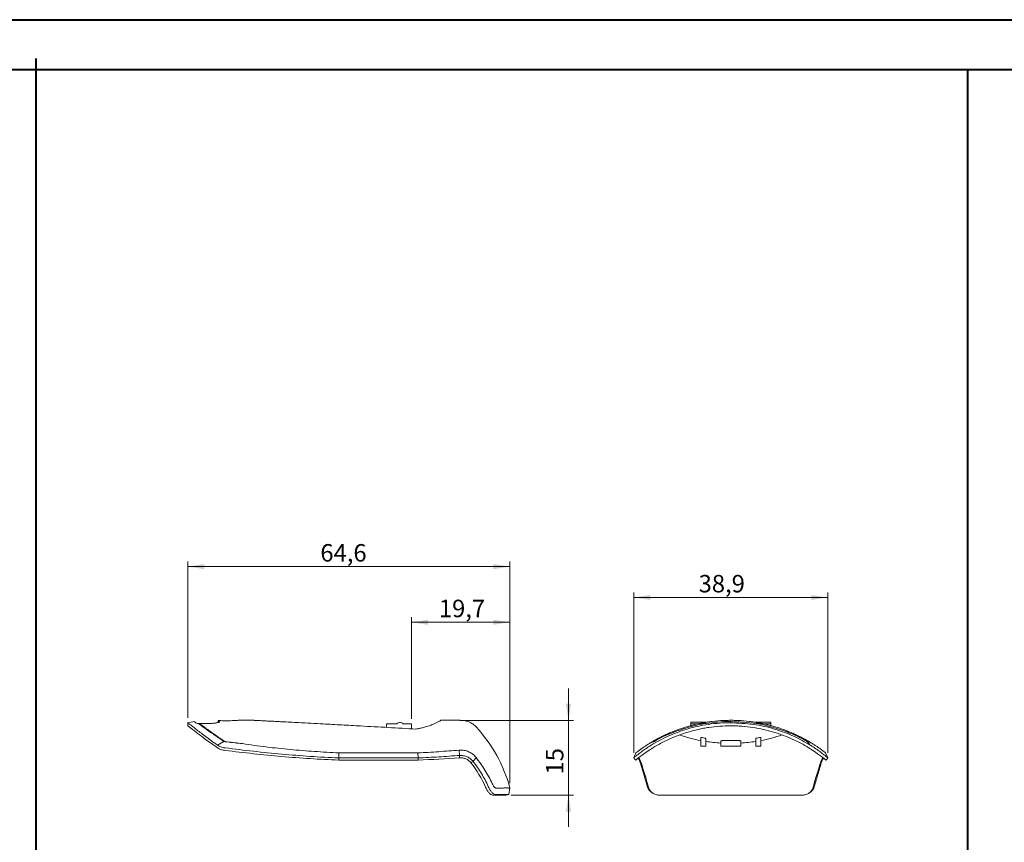
# Model space of a CAD drawing. Units: millimetres. Extents: x 0 to 841, y 0 to 594.
# Drawn here: x 416 to 613, y 429 to 594 of the extents above; entities that cross this region are included whole.
import ezdxf

# ---------------------------------------------------------------- set-up
doc = ezdxf.new("R2010")
doc.units = ezdxf.units.MM
doc.styles.add('SLDTEXTSTYLE0', font='TXT', dxfattribs={"width": 0.75})
doc.dimstyles.new('SLDDIMSTYLE0', dxfattribs={"dimtxt": 3.5, "dimasz": 3.302, "dimexe": 0, "dimexo": 0.0625, "dimgap": 0.875, "dimtad": 1, "dimdec": 1, "dimrnd": 1e-09, "dimzin": 12, "dimdsep": 46, "dimtxsty": 'SLDTEXTSTYLE0', "dimsah": 1, "dimcen": 0.09, "dimadec": 0, "dimazin": 3, "dimtfac": 1, "dimtdec": 1, "dimtofl": 0, "dimtmove": 0, "dimatfit": 3, "dimfxl": 1, "dimfrac": 2, "dimtolj": 1, "dimtzin": 12, "dimarcsym": 0})
doc.dimstyles.new('SLDDIMSTYLE1', dxfattribs={"dimtxt": 3.5, "dimasz": 3.302, "dimexe": 0, "dimexo": 0.0625, "dimgap": 0.875, "dimtad": 1, "dimrnd": 1e-09, "dimzin": 12, "dimdsep": 46, "dimtxsty": 'SLDTEXTSTYLE0', "dimsah": 1, "dimcen": 0.09, "dimadec": 0, "dimazin": 3, "dimtfac": 1, "dimtmove": 0, "dimatfit": 0, "dimfxl": 1, "dimfrac": 2, "dimtolj": 1, "dimtzin": 12, "dimarcsym": 0})

# ---------------------------------------------------------------- blocks, each defined once
blk = doc.blocks.new('_D_19')
at = {"color": 7, "linetype": 'Continuous', "lineweight": 0}
for p, q in [((449.7, 454.11), (449.7, 485.4)), ((449.7, 484.4), (514.3, 484.4)), ((514.3, 441), (514.3, 485.4))]:
    blk.add_line(p, q, dxfattribs=at)
for points in [[(449.7, 484.4), (453, 483.89), (453, 484.91)], [(514.3, 484.4), (511, 484.91), (511, 483.89)]]:
    blk.add_solid(points, dxfattribs=at)
at = {"color": 7, "linetype": 'Continuous', "lineweight": 0, "insert": (476.29, 488.91, 0.09), "char_height": 3.5, "attachment_point": 1, "style": 'SLDTEXTSTYLE0'}
blk.add_mtext('64,6', dxfattribs=at)
blk = doc.blocks.new('_D_20')
at = {"color": 7, "linetype": 'Continuous', "lineweight": 0}
for p, q in [((526.04, 453.58), (526.04, 459.93)), ((505.26, 453.58), (527.04, 453.58)), ((526.04, 453.58), (526.04, 438.59)), ((514.53, 438.59), (527.04, 438.59)), ((526.04, 438.59), (526.04, 432.24))]:
    blk.add_line(p, q, dxfattribs=at)
for points in [[(526.04, 453.58), (526.54, 456.89), (525.53, 456.89)], [(526.04, 438.59), (525.53, 435.29), (526.54, 435.29)]]:
    blk.add_solid(points, dxfattribs=at)
at = {"color": 7, "linetype": 'Continuous', "lineweight": 0, "insert": (521.52, 442.72, 0.09), "char_height": 3.5, "attachment_point": 1, "rotation": 90, "style": 'SLDTEXTSTYLE0'}
blk.add_mtext('15', dxfattribs=at)
blk = doc.blocks.new('_D_21')
at = {"color": 7, "linetype": 'Continuous', "lineweight": 0}
for p, q in [((494.57, 453.88), (494.57, 474.24)), ((514.3, 441), (514.3, 474.24)), ((514.3, 473.24), (494.57, 473.24))]:
    blk.add_line(p, q, dxfattribs=at)
for points in [[(494.57, 473.24), (497.87, 472.74), (497.87, 473.75)], [(514.3, 473.24), (511, 473.75), (511, 472.74)]]:
    blk.add_solid(points, dxfattribs=at)
at = {"color": 7, "linetype": 'Continuous', "lineweight": 0, "insert": (500.05, 477.76, 0.09), "char_height": 3.5, "attachment_point": 1, "style": 'SLDTEXTSTYLE0'}
blk.add_mtext('19,7', dxfattribs=at)
blk = doc.blocks.new('_D_22')
at = {"color": 7, "linetype": 'Continuous', "lineweight": 0}
for p, q in [((539.15, 447.05), (539.15, 479.22)), ((539.15, 478.22), (578.03, 478.22)), ((578.03, 447.05), (578.03, 479.22))]:
    blk.add_line(p, q, dxfattribs=at)
for points in [[(539.15, 478.22), (542.45, 477.71), (542.45, 478.72)], [(578.03, 478.22), (574.72, 478.72), (574.72, 477.71)]]:
    blk.add_solid(points, dxfattribs=at)
at = {"color": 7, "linetype": 'Continuous', "lineweight": 0, "insert": (552.13, 482.73, 0.43), "char_height": 3.5, "attachment_point": 1, "rotation": 0, "style": 'SLDTEXTSTYLE0'}
blk.add_mtext('38,9', dxfattribs=at)

msp = doc.modelspace()

# ---------------------------------------------------------------- linework, layer by layer
at = {"color": 7, "linetype": 'Continuous', "lineweight": 40}
for p, q in [((0.079, 594.045), (841.136, 594.045)), ((419.334, 12.25), (419.334, 586.25)), ((25.079, 584.045), (831.136, 584.045)), ((606.099, 380.825), (606.099, 584.045))]:
    msp.add_line(p, q, dxfattribs=at)
at = {"color": 7, "linetype": 'Continuous', "lineweight": 15}
for p, q in [((449.701, 453.109), (449.675, 453.104)), ((449.701, 453.109), (451.036, 453.344)), ((449.701, 453.127), (449.701, 452.479)), ((451.854, 452.928), (451.83, 452.923)), ((453.766, 452.928), (452.089, 452.928)), ((455.782, 453.143), (455.774, 453.547)), ((462.961, 453.584), (459.797, 453.584)), ((489.569, 452.884), (489.569, 452.161)), ((489.569, 452.884), (490.74, 452.884)), ((490.74, 452.884), (490.835, 452.884)), ((490.835, 452.884), (491.605, 452.884)), ((492.905, 452.884), (493.679, 452.884)), ((493.679, 452.884), (493.777, 452.884)), ((493.777, 452.884), (494.569, 452.884)), ((494.569, 451.878), (494.569, 452.884)), ((504.263, 453.584), (500.461, 453.584)), ((550.588, 453.183), (553.625, 453.183)), ((550.588, 452.884), (550.588, 453.183)), ((550.588, 452.529), (550.588, 452.884)), ((550.588, 452.884), (550.659, 452.884)), ((550.659, 452.884), (552.053, 452.884)), ((553.283, 452.918), (553.295, 452.928)), ((553.295, 452.928), (553.332, 452.928)), ((557.07, 453.547), (557.01, 453.299)), ((558.588, 453.109), (558.588, 453.344)), ((560.176, 453.259), (560.106, 453.547)), ((563.551, 453.183), (566.588, 453.183)), ((563.872, 452.928), (563.887, 452.928)), ((563.887, 452.928), (563.894, 452.923)), ((565.107, 452.884), (566.517, 452.884)), ((566.517, 452.884), (566.588, 452.884)), ((566.588, 453.183), (566.588, 452.884)), ((566.588, 452.884), (566.588, 452.529)), ((552.588, 450.17), (552.588, 448.384)), ((564.588, 450.17), (564.588, 448.384)), ((455.669, 448.613), (456.933, 449.365)), ((456.933, 449.365), (456.909, 449.481)), ((552.588, 448.384), (553.588, 448.384)), ((553.588, 449.993), (553.588, 448.384)), ((556.588, 449.417), (556.588, 448.384)), ((556.588, 448.384), (560.588, 448.384)), ((560.588, 448.384), (560.588, 449.417)), ((563.588, 449.993), (563.588, 448.384)), ((563.588, 448.384), (564.588, 448.384)), ((573.908, 449.365), (574, 449.481)), ((574.529, 448.613), (573.908, 449.365)), ((479.982, 446.05), (480.013, 447.069)), ((495.847, 447.069), (480.013, 447.069)), ((495.877, 446.05), (495.847, 447.069)), ((504.215, 446.545), (504.133, 447.603)), ((504.215, 446.085), (504.215, 446.545)), ((539.149, 446.05), (539.576, 447.069)), ((578.027, 446.05), (577.6, 447.069)), ((479.982, 445.609), (479.982, 446.05)), ((495.877, 446.05), (479.982, 446.05)), ((479.982, 445.609), (495.877, 445.609)), ((495.877, 445.609), (495.877, 446.05)), ((506.924, 445.355), (507.524, 446.101)), ((510.794, 438.587), (513.526, 438.587)), ((513.526, 438.587), (514.105, 438.722)), ((514.106, 438.713), (514.306, 440.028)), ((542.846, 439.019), (543.081, 438.884)), ((572.96, 438.587), (544.216, 438.587))]:
    msp.add_line(p, q, dxfattribs=at)
at = {"color": 7, "linetype": 'Continuous', "lineweight": 15, "flags": 128}
for points in [[(506.47, 445.092), (506.682, 445.215), (506.897, 445.339), (506.924, 445.355)], [(539.514, 445.609), (539.339, 445.82), (539.164, 446.032), (539.149, 446.05)], [(540.602, 445.092), (540.484, 445.215), (540.363, 445.339), (540.348, 445.355)], [(576.573, 445.092), (576.692, 445.215), (576.812, 445.339), (576.828, 445.355)], [(577.662, 445.609), (577.837, 445.82), (578.012, 446.032), (578.027, 446.05)]]:
    msp.add_lwpolyline(points, dxfattribs=at)
at = {"color": 7, "linetype": 'Continuous', "lineweight": 15}
for centre, radius, start, end in [((492.276, 452.284), 0.9, 91.32559, 138.18969), ((492.234, 452.284), 0.9, 41.81031, 88.67441), ((485.376, 432.047), 30, 15.37673, 42.40344), ((558.588, 481.297), 32.33, 251.41539, 259.30478), ((558.588, 481.297), 31.7, 259.08956, 260.92492), ((558.588, 481.297), 31.7, 279.07508, 280.91044), ((558.588, 481.297), 32.33, 280.69522, 288.58461), ((558.588, 481.297), 32.33, 261.10328, 266.45333), ((558.588, 481.297), 32.33, 273.54667, 278.89672)]:
    msp.add_arc(centre, radius, start, end, dxfattribs=at)
msp.add_ellipse((477.427, 422.584), major_axis=(115.692, 0), ratio=0.2679533, start_param=1.7698113, end_param=1.7767682, dxfattribs=at)
for points, knots in [([(455.667, 448.614), (455.216, 448.913), (454.784, 449.223), (453.964, 449.832), (453.577, 450.127), (452.853, 450.673), (452.516, 450.926), (451.889, 451.4), (451.601, 451.622), (451.078, 452.032), (450.842, 452.219), (450.435, 452.536), (450.263, 452.666), (449.984, 452.855), (449.878, 452.919), (449.736, 453.023), (449.701, 453.063), (449.701, 453.109)], [0, 0, 0, 0, 0.125, 0.125, 0.25, 0.25, 0.375, 0.375, 0.5, 0.5, 0.625, 0.625, 0.75, 0.75, 0.875, 0.875, 1, 1, 1, 1]), ([(449.715, 452.473), (449.711, 452.475), (449.704, 452.481), (449.75, 452.445), (449.838, 452.377), (450.018, 452.237), (450.314, 452.009), (450.661, 451.742), (451.013, 451.473), (451.511, 451.094), (452.21, 450.569), (453.195, 449.84), (454.136, 449.159), (454.971, 448.567), (455.426, 448.251), (455.664, 448.086)], [0, 0, 0, 0, 0.0422404, 0.0886062, 0.1330929, 0.222452, 0.313106, 0.3820385, 0.4512284, 0.5100272, 0.6282886, 0.7486425, 0.871009, 0.9324862, 1, 1, 1, 1]), ([(451.876, 452.928), (452.179, 452.695), (453.03, 452.039), (454.751, 450.841), (456.206, 449.856), (456.933, 449.365)], [0.31548998, 0.31548998, 0.31548998, 0.31548998, 0.56072337, 0.78057366, 1, 1, 1, 1]), ([(456.909, 449.481), (456.792, 449.565), (456.537, 449.746), (456.128, 450.031), (455.639, 450.369), (455.102, 450.737), (454.554, 451.119), (454.049, 451.482), (453.582, 451.824), (453.156, 452.138), (452.765, 452.428), (452.412, 452.687), (452.197, 452.847), (452.095, 452.924), (452.089, 452.928)], [0, 0, 0, 0, 0.0565197, 0.1231324, 0.1997313, 0.2995616, 0.3995193, 0.4989959, 0.5979501, 0.6980215, 0.7952319, 0.8940057, 0.9932207, 1, 1, 1, 1]), ([(454.554, 452.972), (454.682, 452.979), (454.805, 452.988), (455.039, 453.01), (455.152, 453.023), (455.362, 453.053), (455.459, 453.069), (455.635, 453.104), (455.715, 453.122), (455.853, 453.16), (455.911, 453.179), (456.006, 453.217), (456.042, 453.237), (456.114, 453.293), (456.115, 453.328), (456.066, 453.359)], [0, 0, 0, 0, 0.125, 0.125, 0.25, 0.25, 0.375, 0.375, 0.5, 0.5, 0.625, 0.625, 0.75, 0.75, 1, 1, 1, 1]), ([(455.774, 453.547), (455.929, 453.538), (456.112, 453.53), (456.508, 453.516), (456.725, 453.51), (457.059, 453.504), (457.171, 453.503), (457.4, 453.502), (457.516, 453.502), (457.858, 453.503), (458.083, 453.507), (458.514, 453.518), (458.713, 453.525), (459.082, 453.541), (459.242, 453.549), (459.645, 453.572), (459.797, 453.584), (459.797, 453.584)], [0, 0, 0, 0, 0.125, 0.125, 0.25, 0.25, 0.3125, 0.3125, 0.375, 0.375, 0.5, 0.5, 0.625, 0.625, 0.75, 0.75, 1, 1, 1, 1]), ([(495.461, 451.827), (493.602, 451.933), (489.883, 452.145), (484.929, 452.42), (480.596, 452.657), (477.284, 452.836), (474.39, 452.99), (472.177, 453.107), (470.246, 453.208), (468.77, 453.285), (467.484, 453.352), (466.416, 453.407), (465.4, 453.459), (464.605, 453.5), (464.007, 453.53), (463.63, 453.55), (463.334, 453.565), (463.143, 453.574), (463.022, 453.581), (462.968, 453.583), (462.963, 453.584), (462.961, 453.584)], [0, 0, 0, 0, 0.161866, 0.3237743, 0.4327528, 0.5417754, 0.6153997, 0.6890711, 0.7390793, 0.7891393, 0.8233913, 0.8577022, 0.8895015, 0.9215105, 0.9379382, 0.9545251, 0.9662541, 0.9782141, 0.9864991, 0.9949995, 1, 1, 1, 1]), ([(500.461, 453.584), (500.461, 453.584), (500.382, 453.533), (500.131, 453.387), (500.024, 453.327), (499.755, 453.184), (499.592, 453.102), (499.208, 452.922), (498.986, 452.824), (498.471, 452.617), (498.174, 452.509), (497.518, 452.296), (497.157, 452.191), (496.557, 452.043), (496.348, 451.996), (495.915, 451.907), (495.692, 451.865), (495.461, 451.827)], [0, 0, 0, 0, 0.25, 0.25, 0.375, 0.375, 0.5, 0.5, 0.625, 0.625, 0.75, 0.75, 0.875, 0.875, 0.9375, 0.9375, 1, 1, 1, 1]), ([(504.263, 453.584), (504.261, 453.584), (504.234, 453.585), (504.325, 453.58), (504.492, 453.574), (504.572, 453.571)], [0, 0, 0, 0, 0.02742703, 0.53015107, 1, 1, 1, 1]), ([(504.572, 453.571), (504.683, 453.565), (504.905, 453.553), (505.352, 453.483), (505.821, 453.359), (506.283, 453.181), (506.627, 453), (506.862, 452.852), (507.03, 452.735), (507.151, 452.641), (507.148, 452.643), (507.146, 452.644)], [0, 0, 0, 0, 0.12718715, 0.25442727, 0.38077516, 0.51178204, 0.65443724, 0.73190343, 0.80929722, 0.92363513, 1, 1, 1, 1]), ([(507.525, 452.275), (507.477, 452.329), (507.36, 452.462), (507.224, 452.576), (507.145, 452.642)], [0, 0, 0, 0, 0.4117783, 1, 1, 1, 1]), ([(558.588, 453.109), (557.828, 453.109), (557.07, 453.077), (555.562, 452.962), (554.82, 452.879), (553.361, 452.663), (552.644, 452.531), (551.232, 452.217), (550.537, 452.036), (548.491, 451.426), (547.215, 450.943), (544.817, 449.855), (543.691, 449.249), (542.65, 448.615)], [0, 0, 0, 0, 0.125, 0.125, 0.25, 0.25, 0.375, 0.375, 0.5, 0.5, 0.75, 0.75, 1, 1, 1, 1]), ([(574.197, 448.086), (573.69, 448.396), (573.16, 448.7), (572.066, 449.281), (571.501, 449.559), (569.749, 450.352), (568.507, 450.825), (566.51, 451.423), (565.821, 451.605), (564.428, 451.916), (563.722, 452.049), (562.287, 452.263), (561.559, 452.345), (560.449, 452.428), (560.075, 452.449), (559.33, 452.477), (558.959, 452.484), (557.107, 452.484), (555.642, 452.374), (553.829, 452.105), (553.468, 452.044), (552.755, 451.911), (552.403, 451.839), (551.359, 451.605), (550.679, 451.427), (549.352, 451.03), (548.704, 450.811), (547.437, 450.335), (546.829, 450.082), (545.07, 449.285), (543.986, 448.703), (542.979, 448.086)], [0, 0, 0, 0, 0.0625, 0.0625, 0.125, 0.125, 0.25, 0.25, 0.3125, 0.3125, 0.375, 0.375, 0.4375, 0.4375, 0.46875, 0.46875, 0.5, 0.5, 0.625, 0.625, 0.65625, 0.65625, 0.6875, 0.6875, 0.75, 0.75, 0.8125, 0.8125, 0.875, 0.875, 1, 1, 1, 1]), ([(552.248, 452.928), (552.225, 452.924), (551.522, 452.776), (550.162, 452.44), (548.246, 451.83), (546.736, 451.241), (545.73, 450.794), (545.171, 450.531), (544.6, 450.252), (543.929, 449.906), (543.415, 449.616), (543.176, 449.481)], [0, 0, 0, 0, 0.0066882, 0.2043363, 0.4031468, 0.6023527, 0.7015954, 0.7514982, 0.8008527, 0.9075868, 1, 1, 1, 1]), ([(543.268, 449.364), (544.387, 450.05), (546.93, 451.182), (550.399, 452.33), (552.598, 452.804), (553.295, 452.928)], [0, 0, 0, 0, 0.27919348, 0.55893595, 0.68583251, 0.68583251, 0.68583251, 0.68583251]), ([(554.866, 453.359), (554.736, 453.344), (554.607, 453.327), (554.348, 453.293), (554.218, 453.274), (553.961, 453.237), (553.837, 453.218), (553.596, 453.179), (553.478, 453.16), (553.258, 453.122), (553.156, 453.104), (552.965, 453.07), (552.876, 453.053), (552.644, 453.009), (552.528, 452.986), (552.459, 452.972)], [0, 0, 0, 0, 0.125, 0.125, 0.25, 0.25, 0.375, 0.375, 0.5, 0.5, 0.625, 0.625, 0.75, 0.75, 1, 1, 1, 1]), ([(560.112, 453.546), (560.102, 453.547), (560.002, 453.552), (559.772, 453.562), (559.426, 453.573), (559.029, 453.582), (558.622, 453.585), (558.222, 453.582), (557.866, 453.576), (557.529, 453.566), (557.26, 453.556), (557.121, 453.549), (557.07, 453.546)], [0, 0, 0, 0, 0.0129957, 0.1331485, 0.2462175, 0.36284, 0.5006607, 0.608164, 0.7188485, 0.8263353, 0.9368201, 1, 1, 1, 1]), ([(574.526, 448.614), (573.995, 448.913), (573.455, 449.223), (572.337, 449.832), (571.762, 450.127), (570.569, 450.673), (569.952, 450.926), (568.681, 451.4), (568.027, 451.622), (566.677, 452.032), (565.978, 452.219), (564.555, 452.536), (563.831, 452.666), (562.354, 452.855), (561.604, 452.919), (560.101, 453.023), (559.346, 453.063), (558.588, 453.109)], [0, 0, 0, 0, 0.125, 0.125, 0.25, 0.25, 0.375, 0.375, 0.5, 0.5, 0.625, 0.625, 0.75, 0.75, 0.875, 0.875, 1, 1, 1, 1]), ([(564.717, 452.972), (564.683, 452.979), (564.637, 452.988), (564.524, 453.01), (564.456, 453.023), (564.3, 453.053), (564.213, 453.069), (564.023, 453.104), (563.918, 453.122), (563.698, 453.16), (563.583, 453.179), (563.341, 453.217), (563.215, 453.237), (562.833, 453.293), (562.569, 453.328), (562.31, 453.359)], [0, 0, 0, 0, 0.125, 0.125, 0.25, 0.25, 0.375, 0.375, 0.5, 0.5, 0.625, 0.625, 0.75, 0.75, 1, 1, 1, 1]), ([(563.906, 452.928), (565.249, 452.695), (567.722, 452.039), (571.093, 450.841), (572.97, 449.856), (573.908, 449.365)], [0.31548998, 0.31548998, 0.31548998, 0.31548998, 0.56072337, 0.78057366, 1, 1, 1, 1]), ([(574, 449.481), (573.852, 449.565), (573.531, 449.746), (573.001, 450.031), (572.344, 450.369), (571.576, 450.737), (570.713, 451.119), (569.821, 451.482), (568.9, 451.824), (567.959, 452.138), (566.996, 452.428), (566.013, 452.687), (565.316, 452.847), (564.951, 452.924), (564.928, 452.928)], [0, 0, 0, 0, 0.0565197, 0.1231324, 0.1997313, 0.2995616, 0.3995193, 0.4989959, 0.5979501, 0.6980215, 0.7952319, 0.8940057, 0.9932207, 1, 1, 1, 1]), ([(455.669, 448.613), (455.861, 448.479), (456.091, 448.361), (456.627, 448.17), (456.925, 448.098), (457.238, 448.059)], [0, 0, 0, 0, 0.5, 0.5, 1, 1, 1, 1]), ([(457.595, 449.268), (457.528, 449.276), (457.461, 449.284), (457.332, 449.309), (457.271, 449.325), (457.097, 449.38), (456.99, 449.425), (456.909, 449.481)], [0, 0, 0, 0, 0.25, 0.25, 0.5, 0.5, 1, 1, 1, 1]), ([(456.933, 449.365), (456.978, 449.332), (457.081, 449.308), (457.251, 449.266), (457.426, 449.242), (457.539, 449.249), (457.597, 449.241)], [0, 0, 0, 0, 0.2808235, 0.5595509, 0.7789476, 1, 1, 1, 1]), ([(480.013, 447.069), (478.377, 447.128), (476.747, 447.226), (473.493, 447.458), (471.87, 447.59), (468.633, 447.885), (467.018, 448.046), (464.618, 448.333), (463.822, 448.437), (462.242, 448.669), (461.457, 448.796), (460.673, 448.921)], [0, 0, 0, 0, 0.25, 0.25, 0.5, 0.5, 0.75, 0.75, 0.875, 0.875, 1, 1, 1, 1]), ([(542.31, 448.966), (542.098, 448.836), (541.891, 448.704), (541.536, 448.473), (541.383, 448.371), (541.099, 448.18), (540.969, 448.091), (540.724, 447.919), (540.608, 447.837), (540.283, 447.603), (540.094, 447.464), (539.778, 447.226), (539.653, 447.129), (539.576, 447.069)], [0, 0, 0, 0, 0.125, 0.125, 0.25, 0.25, 0.375, 0.375, 0.5, 0.5, 0.75, 0.75, 1, 1, 1, 1]), ([(541.786, 448.059), (541.846, 448.098), (541.948, 448.168), (542.241, 448.359), (542.427, 448.479), (542.647, 448.613)], [0, 0, 0, 0, 0.5, 0.5, 1, 1, 1, 1]), ([(543.176, 449.481), (543.127, 449.453), (543.084, 449.428), (543.005, 449.383), (542.969, 449.361), (542.906, 449.325), (542.88, 449.309), (542.838, 449.285), (542.823, 449.276), (542.809, 449.268)], [0, 0, 0, 0, 0.25, 0.25, 0.5, 0.5, 0.75, 0.75, 1, 1, 1, 1]), ([(542.838, 449.241), (542.853, 449.251), (542.913, 449.243), (543.016, 449.275), (543.136, 449.319), (543.226, 449.339), (543.268, 449.364)], [0, 0, 0, 0, 0.2808146, 0.5595398, 0.7789397, 1, 1, 1, 1]), ([(557.167, 449.538), (557.129, 449.535), (557.053, 449.53), (556.951, 449.521), (556.859, 449.51), (556.78, 449.498), (556.693, 449.481), (556.63, 449.462), (556.599, 449.44), (556.585, 449.427), (556.59, 449.419), (556.591, 449.417)], [0, 0, 0, 0, 0.1059099, 0.2125579, 0.3215304, 0.431306, 0.5372155, 0.7526159, 0.8623583, 0.9686047, 1, 1, 1, 1]), ([(560.586, 449.417), (560.587, 449.419), (560.588, 449.428), (560.575, 449.442), (560.54, 449.464), (560.474, 449.483), (560.382, 449.501), (560.274, 449.516), (560.14, 449.529), (559.986, 449.539), (559.818, 449.548), (559.632, 449.556), (559.432, 449.561), (559.225, 449.565), (559.007, 449.568), (558.785, 449.569), (558.56, 449.57), (558.335, 449.569), (558.115, 449.567), (557.899, 449.564), (557.691, 449.56), (557.485, 449.553), (557.322, 449.547), (557.219, 449.541), (557.167, 449.538)], [0, 0, 0, 0, 0.014736, 0.0516116, 0.0870472, 0.159136, 0.1958786, 0.231086, 0.3027067, 0.339207, 0.3742712, 0.4455939, 0.481938, 0.5169626, 0.5882017, 0.6245013, 0.6595277, 0.7307702, 0.7670717, 0.8021002, 0.8733478, 0.9096521, 0.9545676, 1, 1, 1, 1]), ([(573.908, 449.365), (573.96, 449.332), (574.074, 449.308), (574.195, 449.266), (574.28, 449.242), (574.326, 449.249), (574.337, 449.241)], [0, 0, 0, 0, 0.2808235, 0.5595509, 0.7789476, 1, 1, 1, 1]), ([(574.366, 449.268), (574.353, 449.276), (574.338, 449.284), (574.296, 449.309), (574.269, 449.325), (574.175, 449.38), (574.097, 449.425), (574, 449.481)], [0, 0, 0, 0, 0.25, 0.25, 0.5, 0.5, 1, 1, 1, 1]), ([(574.529, 448.613), (574.749, 448.479), (574.931, 448.361), (575.226, 448.17), (575.33, 448.098), (575.389, 448.059)], [0, 0, 0, 0, 0.5, 0.5, 1, 1, 1, 1]), ([(577.6, 447.069), (577.524, 447.128), (577.397, 447.226), (577.09, 447.458), (576.912, 447.59), (576.502, 447.885), (576.274, 448.046), (575.851, 448.333), (575.695, 448.437), (575.339, 448.669), (575.14, 448.796), (574.939, 448.921)], [0, 0, 0, 0, 0.25, 0.25, 0.5, 0.5, 0.75, 0.75, 0.875, 0.875, 1, 1, 1, 1]), ([(457.23, 447.545), (456.918, 447.583), (456.625, 447.651), (456.088, 447.838), (455.857, 447.952), (455.664, 448.086)], [0, 0, 0, 0, 0.5, 0.5, 1, 1, 1, 1]), ([(479.982, 445.609), (476.153, 445.756), (472.338, 446.007), (464.745, 446.671), (460.973, 447.084), (457.23, 447.545)], [0, 0, 0, 0, 0.5, 0.5, 1, 1, 1, 1]), ([(479.982, 446.05), (478.069, 446.124), (476.158, 446.229), (472.345, 446.486), (470.442, 446.637), (466.649, 446.98), (464.758, 447.173), (460.989, 447.598), (459.112, 447.825), (457.243, 448.058)], [0, 0, 0, 0, 0.25, 0.25, 0.5, 0.5, 0.75, 0.75, 1, 1, 1, 1]), ([(504.133, 447.603), (502.753, 447.507), (501.379, 447.386), (498.618, 447.195), (497.234, 447.119), (495.847, 447.069)], [0, 0, 0, 0, 0.5, 0.5, 1, 1, 1, 1]), ([(504.215, 446.545), (502.83, 446.44), (501.442, 446.342), (498.662, 446.174), (497.271, 446.104), (495.877, 446.05)], [0, 0, 0, 0, 0.5, 0.5, 1, 1, 1, 1]), ([(506.924, 445.355), (506.767, 445.548), (506.586, 445.718), (506.185, 446.018), (505.962, 446.147), (505.496, 446.352), (505.248, 446.431), (504.738, 446.531), (504.479, 446.553), (504.215, 446.545)], [0, 0, 0, 0, 0.25, 0.25, 0.5, 0.5, 0.75, 0.75, 1, 1, 1, 1]), ([(507.393, 446.258), (507.21, 446.482), (507.003, 446.677), (506.543, 447.026), (506.287, 447.177), (505.753, 447.41), (505.47, 447.494), (504.884, 447.598), (504.587, 447.621), (504.286, 447.607)], [0, 0, 0, 0, 0.25, 0.25, 0.5, 0.5, 0.75, 0.75, 1, 1, 1, 1]), ([(541.785, 448.058), (541.428, 447.825), (541.112, 447.595), (540.542, 447.173), (540.289, 446.982), (539.851, 446.638), (539.665, 446.486), (539.36, 446.228), (539.24, 446.124), (539.149, 446.05)], [0, 0, 0, 0, 0.25, 0.25, 0.5, 0.5, 0.75, 0.75, 1, 1, 1, 1]), ([(542.127, 447.545), (541.428, 447.084), (540.865, 446.671), (539.996, 446.007), (539.69, 445.756), (539.514, 445.609)], [0, 0, 0, 0, 0.5, 0.5, 1, 1, 1, 1]), ([(540.624, 447.848), (540.623, 447.848), (540.51, 447.771), (540.4, 447.689), (540.29, 447.607)], [0, 0, 0, 0, 0.001855, 1, 1, 1, 1]), ([(542.979, 448.086), (542.761, 447.953), (542.578, 447.837), (542.287, 447.65), (542.186, 447.583), (542.127, 447.545)], [0, 0, 0, 0, 0.5, 0.5, 1, 1, 1, 1]), ([(575.049, 447.545), (574.99, 447.583), (574.888, 447.651), (574.596, 447.838), (574.415, 447.952), (574.197, 448.086)], [0, 0, 0, 0, 0.5, 0.5, 1, 1, 1, 1]), ([(577.662, 445.609), (577.485, 445.756), (577.18, 446.007), (576.311, 446.671), (575.747, 447.084), (575.049, 447.545)], [0, 0, 0, 0, 0.5, 0.5, 1, 1, 1, 1]), ([(578.027, 446.05), (577.936, 446.124), (577.817, 446.229), (577.511, 446.486), (577.325, 446.637), (576.885, 446.98), (576.634, 447.173), (576.066, 447.598), (575.747, 447.825), (575.39, 448.058)], [0, 0, 0, 0, 0.25, 0.25, 0.5, 0.5, 0.75, 0.75, 1, 1, 1, 1]), ([(506.47, 445.092), (506.338, 445.255), (506.189, 445.399), (505.856, 445.653), (505.67, 445.763), (505.281, 445.934), (505.075, 445.998), (504.648, 446.078), (504.433, 446.094), (504.215, 446.085)], [0, 0, 0, 0, 0.25, 0.25, 0.5, 0.5, 0.75, 0.75, 1, 1, 1, 1]), ([(509.955, 440.312), (509.546, 441.205), (509.086, 442.073), (508.072, 443.756), (507.517, 444.569), (506.924, 445.355)], [0, 0, 0, 0, 0.5, 0.5, 1, 1, 1, 1]), ([(507.524, 446.101), (507.838, 445.693), (508.144, 445.287), (508.732, 444.455), (509.013, 444.029), (509.553, 443.162), (509.811, 442.724), (510.303, 441.832), (510.536, 441.379), (510.752, 440.914)], [0, 0, 0, 0, 0.25, 0.25, 0.5, 0.5, 0.75, 0.75, 1, 1, 1, 1]), ([(540.035, 446.031), (540.047, 446.006), (540.078, 445.943), (540.154, 445.78), (540.246, 445.581), (540.323, 445.412), (540.348, 445.355)], [0, 0, 0, 0, 0.1361839, 0.3495339, 0.781251, 1, 1, 1, 1]), ([(540.103, 446.085), (540.114, 446.094), (540.133, 446.078), (540.187, 445.998), (540.224, 445.934), (540.31, 445.762), (540.361, 445.654), (540.474, 445.398), (540.536, 445.253), (540.602, 445.092)], [0, 0, 0, 0, 0.25, 0.25, 0.5, 0.5, 0.75, 0.75, 1, 1, 1, 1]), ([(540.348, 445.355), (540.591, 444.569), (540.837, 443.756), (541.338, 442.073), (541.592, 441.205), (541.847, 440.312)], [0, 0, 0, 0, 0.5, 0.5, 1, 1, 1, 1]), ([(575.329, 440.312), (575.584, 441.205), (575.838, 442.073), (576.339, 443.756), (576.585, 444.569), (576.828, 445.355)], [0, 0, 0, 0, 0.5, 0.5, 1, 1, 1, 1]), ([(576.573, 445.092), (576.64, 445.255), (576.702, 445.399), (576.815, 445.653), (576.866, 445.763), (576.952, 445.934), (576.988, 445.998), (577.043, 446.078), (577.062, 446.094), (577.072, 446.085)], [0, 0, 0, 0, 0.25, 0.25, 0.5, 0.5, 0.75, 0.75, 1, 1, 1, 1]), ([(576.828, 445.355), (576.857, 445.42), (576.916, 445.55), (576.997, 445.728), (577.074, 445.891), (577.119, 445.985), (577.141, 446.031)], [0, 0, 0, 0, 0.2499858, 0.5017324, 0.7588653, 1, 1, 1, 1]), ([(509.965, 440.291), (510.072, 440.061), (510.183, 439.849), (510.36, 439.56), (510.419, 439.469), (510.537, 439.303), (510.597, 439.227), (510.715, 439.088), (510.775, 439.026), (510.892, 438.918), (510.949, 438.874), (511.116, 438.764), (511.222, 438.724), (511.319, 438.722)], [0, 0, 0, 0, 0.25, 0.25, 0.375, 0.375, 0.5, 0.5, 0.625, 0.625, 0.75, 0.75, 1, 1, 1, 1]), ([(510.752, 440.914), (510.81, 440.788), (510.868, 440.663), (510.962, 440.498), (510.995, 440.446), (511.061, 440.348), (511.094, 440.302), (511.193, 440.179), (511.26, 440.118), (511.354, 440.053), (511.385, 440.036), (511.444, 440.011), (511.473, 440.002), (511.5, 440.002)], [0, 0, 0, 0, 0.25, 0.25, 0.375, 0.375, 0.5, 0.5, 0.75, 0.75, 0.875, 0.875, 1, 1, 1, 1]), ([(542.847, 439.021), (542.835, 439.027), (542.762, 439.066), (542.638, 439.154), (542.48, 439.281), (542.337, 439.423), (542.208, 439.577), (542.092, 439.746), (541.995, 439.923), (541.913, 440.104), (541.873, 440.229), (541.853, 440.291)], [0, 0, 0, 0, 0.02583, 0.1502806, 0.2756506, 0.3963996, 0.5179861, 0.6422154, 0.7673616, 0.8833131, 1, 1, 1, 1]), ([(575.323, 440.291), (575.303, 440.228), (575.261, 440.101), (575.179, 439.919), (575.082, 439.744), (574.969, 439.579), (574.84, 439.425), (574.698, 439.283), (574.54, 439.155), (574.416, 439.067), (574.342, 439.028), (574.329, 439.021)], [0, 0, 0, 0, 0.1182111, 0.2372069, 0.3586656, 0.4809774, 0.6017772, 0.7234187, 0.8477073, 0.9729115, 1, 1, 1, 1]), ([(510.794, 438.587), (510.696, 438.587), (510.59, 438.624), (510.42, 438.734), (510.361, 438.78), (510.243, 438.887), (510.183, 438.949), (510.063, 439.088), (510.001, 439.167), (509.881, 439.336), (509.821, 439.427), (509.644, 439.717), (509.528, 439.936), (509.421, 440.17)], [0, 0, 0, 0, 0.25, 0.25, 0.375, 0.375, 0.5, 0.5, 0.625, 0.625, 0.75, 0.75, 1, 1, 1, 1]), ([(514.105, 438.722), (514.105, 438.722), (514.115, 438.722), (514.076, 438.722), (513.969, 438.722), (513.751, 438.721), (513.354, 438.721), (512.86, 438.721), (512.314, 438.721), (511.854, 438.722), (511.502, 438.722), (511.326, 438.722)], [0, 0, 0, 0, 0.0109534, 0.114341, 0.2180534, 0.3627399, 0.5078523, 0.7032984, 0.8020168, 0.9008698, 1, 1, 1, 1]), ([(511.5, 440.002), (511.679, 440.002), (512.038, 440.004), (512.508, 440.009), (512.929, 440.014), (513.293, 440.017), (513.603, 440.017), (513.858, 440.015), (514.057, 440.011), (514.2, 440.007), (514.287, 440.002), (514.296, 440.002), (514.301, 440.002)], [0, 0, 0, 0, 0.0999258, 0.2000706, 0.30035856, 0.4008605, 0.50078306, 0.60084464, 0.70155991, 0.80241945, 0.90432239, 1, 1, 1, 1]), ([(542.085, 440.17), (542.152, 439.936), (542.253, 439.722), (542.454, 439.429), (542.529, 439.337), (542.691, 439.168), (542.779, 439.091), (542.966, 438.951), (543.068, 438.888), (543.278, 438.78), (543.386, 438.735), (543.725, 438.626), (543.968, 438.587), (544.216, 438.587)], [0, 0, 0, 0, 0.25, 0.25, 0.375, 0.375, 0.5, 0.5, 0.625, 0.625, 0.75, 0.75, 1, 1, 1, 1]), ([(572.96, 438.587), (573.208, 438.587), (573.445, 438.624), (573.787, 438.734), (573.897, 438.78), (574.107, 438.887), (574.206, 438.949), (574.394, 439.088), (574.483, 439.167), (574.646, 439.336), (574.72, 439.427), (574.92, 439.717), (575.024, 439.936), (575.091, 440.17)], [0, 0, 0, 0, 0.25, 0.25, 0.375, 0.375, 0.5, 0.5, 0.625, 0.625, 0.75, 0.75, 1, 1, 1, 1]), ([(574.095, 438.884), (574.095, 438.885), (574.174, 438.93), (574.252, 438.975), (574.33, 439.019)], [0, 0, 0, 0, 0.0123165, 1, 1, 1, 1])]:
    msp.add_open_spline(points, degree=3, knots=knots, dxfattribs=at)
for points in [[(451.6, 452.928), (451.229, 453.193), (451.039, 453.252), (451.036, 453.344)], [(451.6, 452.928), (451.673, 452.928), (451.747, 452.928), (451.823, 452.928)], [(451.83, 452.923), (451.828, 452.925), (451.825, 452.927), (451.823, 452.928)], [(451.854, 452.928), (451.861, 452.928), (451.869, 452.928), (451.876, 452.928)], [(451.876, 452.928), (451.94, 452.928), (452.011, 452.928), (452.089, 452.928)], [(456.066, 453.359), (455.928, 453.447), (455.831, 453.51), (455.774, 453.547)], [(552.248, 452.928), (552.596, 452.928), (552.944, 452.928), (553.295, 452.928)], [(553.34, 452.928), (553.321, 452.925), (553.302, 452.922), (553.283, 452.918)], [(553.34, 452.928), (553.409, 452.928), (553.479, 452.928), (553.55, 452.928)], [(558.588, 453.344), (556.878, 453.343), (555.198, 453.207), (553.55, 452.928)], [(557.07, 453.547), (556.328, 453.51), (555.593, 453.447), (554.866, 453.359)], [(563.664, 452.928), (562.003, 453.193), (560.304, 453.252), (558.588, 453.344)], [(562.31, 453.359), (561.583, 453.447), (560.848, 453.51), (560.106, 453.547)], [(563.664, 452.928), (563.731, 452.928), (563.797, 452.928), (563.861, 452.928)], [(563.894, 452.923), (563.883, 452.925), (563.872, 452.927), (563.861, 452.928)], [(563.887, 452.928), (563.894, 452.928), (563.9, 452.928), (563.906, 452.928)], [(563.906, 452.928), (564.248, 452.928), (564.589, 452.928), (564.928, 452.928)], [(455.667, 448.614), (455.668, 448.614), (455.669, 448.613), (455.669, 448.613)], [(460.673, 448.921), (459.643, 449.03), (458.617, 449.145), (457.595, 449.268)], [(457.597, 449.241), (458.62, 449.111), (459.646, 449.009), (460.673, 448.921)], [(542.809, 449.268), (542.63, 449.161), (542.464, 449.061), (542.31, 448.966)], [(542.31, 448.966), (542.487, 449.042), (542.666, 449.128), (542.838, 449.241)], [(542.647, 448.613), (542.648, 448.614), (542.649, 448.614), (542.65, 448.615)], [(574.337, 449.241), (574.535, 449.111), (574.739, 449.009), (574.939, 448.921)], [(574.939, 448.921), (574.764, 449.03), (574.573, 449.145), (574.366, 449.268)], [(574.526, 448.614), (574.527, 448.614), (574.528, 448.613), (574.529, 448.613)], [(457.243, 448.058), (457.241, 448.058), (457.239, 448.059), (457.238, 448.059)], [(504.286, 447.607), (504.236, 447.605), (504.185, 447.603), (504.133, 447.603)], [(507.393, 446.258), (507.437, 446.205), (507.48, 446.153), (507.524, 446.101)], [(541.786, 448.059), (541.786, 448.058), (541.786, 448.058), (541.785, 448.058)], [(575.39, 448.058), (575.39, 448.058), (575.39, 448.059), (575.389, 448.059)], [(495.877, 445.609), (498.664, 445.716), (501.445, 445.877), (504.215, 446.085)], [(509.421, 440.17), (508.621, 441.91), (507.627, 443.56), (506.47, 445.092)], [(540.602, 445.092), (541.082, 443.559), (541.583, 441.91), (542.085, 440.17)], [(575.091, 440.17), (575.593, 441.91), (576.095, 443.56), (576.573, 445.092)], [(509.955, 440.312), (509.958, 440.305), (509.961, 440.298), (509.965, 440.291)], [(541.853, 440.291), (541.851, 440.298), (541.849, 440.305), (541.847, 440.312)], [(575.329, 440.312), (575.327, 440.305), (575.325, 440.298), (575.323, 440.291)], [(511.319, 438.722), (511.321, 438.722), (511.323, 438.722), (511.326, 438.722)]]:
    msp.add_open_spline(points, degree=3, dxfattribs=at)

# ---------------------------------------------------------------- dimensions: what is measured, and where the dimension line sits
at = {"color": 7, "linetype": 'Continuous', "lineweight": 0}
for base, p1, p2, picture, middle in [((514.302, 484.4), (449.701, 453.109), (514.302, 440.002), '_D_19', (482.238, 484.4)), ((494.569, 473.244), (514.302, 440.002), (494.569, 452.884), '_D_21', (506, 473.244))]:
    dim = msp.add_linear_dim(base=base, p1=p1, p2=p2, dimstyle='SLDDIMSTYLE0', dxfattribs=at)
    dim.commit()
    dim.dimension.update_dxf_attribs({"geometry": picture, "text_midpoint": middle, "dimtype": 160})
for base, p1, p2, angle, dimstyle, picture, middle in [((578.027, 478.215), (539.149, 446.05), (578.027, 446.05), 0.00004, 'SLDDIMSTYLE0', '_D_22', (558.078, 478.215)), ((526.036, 438.587), (504.258, 453.584), (513.526, 438.587), 90, 'SLDDIMSTYLE1', '_D_20', (526.036, 446.731))]:
    dim = msp.add_linear_dim(base=base, p1=p1, p2=p2, angle=angle, dimstyle=dimstyle, dxfattribs=at)
    dim.commit()
    dim.dimension.update_dxf_attribs({"geometry": picture, "text_midpoint": middle, "dimtype": 160})

doc.saveas('drawing.dxf')
